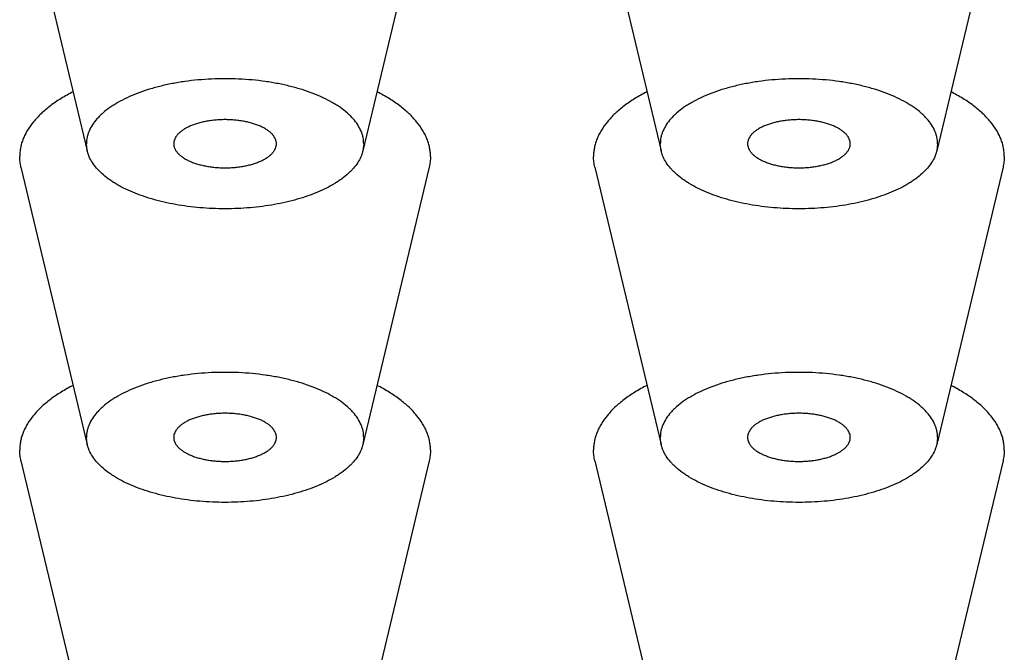
# Model space of a CAD drawing. Units: inches. Extents: x 0.7 to 22.7, y 4.5 to 12.2.
# Drawn here: x 21.1 to 21.5, y 10.7 to 11 of the extents above; entities that cross this region are included whole.
import ezdxf

# ---------------------------------------------------------------- set-up
doc = ezdxf.new("R2010")
doc.units = ezdxf.units.IN
doc.header["$LTSCALE"] = 1.28622
doc.header["$MEASUREMENT"] = 0
doc.layers.add('ALL_FEATURES', color=7, linetype='CONTINUOUS')

msp = doc.modelspace()

# ---------------------------------------------------------------- linework, layer by layer
at = {"layer": 'ALL_FEATURES', "color": 7}
for p, q in [((21.13718, 11.03167), (21.16261, 10.92525)), ((21.29367, 11.03167), (21.26824, 10.92525)), ((21.35718, 11.03167), (21.38261, 10.92525)), ((21.51367, 11.03167), (21.48824, 10.92525)), ((21.16261, 10.92525), (21.16228, 10.92803)), ((21.26857, 10.92803), (21.26824, 10.92525)), ((21.38261, 10.92525), (21.38228, 10.92803)), ((21.48857, 10.92803), (21.48824, 10.92525)), ((21.13718, 10.919), (21.16261, 10.81258)), ((21.29367, 10.919), (21.26824, 10.81258)), ((21.35718, 10.919), (21.38261, 10.81258)), ((21.51367, 10.919), (21.48824, 10.81258)), ((21.16261, 10.81257), (21.16228, 10.81536)), ((21.26857, 10.81536), (21.26824, 10.81257)), ((21.38261, 10.81257), (21.38228, 10.81536)), ((21.48857, 10.81536), (21.48824, 10.81257)), ((21.13718, 10.80633), (21.16261, 10.69991)), ((21.29367, 10.80633), (21.26824, 10.69991)), ((21.35718, 10.80633), (21.38261, 10.69991)), ((21.51367, 10.80633), (21.48824, 10.69991))]:
    msp.add_line(p, q, dxfattribs=at)
for points, knots in [([(21.26857, 10.92803), (21.26857, 10.92844), (21.26853, 10.92926), (21.26834, 10.93049), (21.26802, 10.93171), (21.26741, 10.93335), (21.26631, 10.93538), (21.26485, 10.93727), (21.26347, 10.93873), (21.26187, 10.94022), (21.26007, 10.94161), (21.2581, 10.94292), (21.25592, 10.94423), (21.25295, 10.94576), (21.24909, 10.9474), (21.2449, 10.94885), (21.24043, 10.9501), (21.23572, 10.95114), (21.23082, 10.95196), (21.22577, 10.95255), (21.22062, 10.95291), (21.21543, 10.95303), (21.21023, 10.95291), (21.20508, 10.95255), (21.20003, 10.95196), (21.19513, 10.95114), (21.19042, 10.9501), (21.18595, 10.94885), (21.18176, 10.9474), (21.1779, 10.94576), (21.17493, 10.94423), (21.17275, 10.94292), (21.17078, 10.94161), (21.16898, 10.94022), (21.16738, 10.93873), (21.166, 10.93727), (21.16454, 10.93538), (21.16344, 10.93335), (21.16283, 10.93171), (21.16251, 10.93049), (21.16232, 10.92926), (21.16228, 10.92844), (21.16228, 10.92803)], [0, 0, 0, 0, 0.009671, 0.019432, 0.029356, 0.039515, 0.060767, 0.083649, 0.095805, 0.108465, 0.135353, 0.149604, 0.164389, 0.195529, 0.228682, 0.263701, 0.300388, 0.338515, 0.377824, 0.418039, 0.458865, 0.5, 0.541135, 0.581961, 0.622176, 0.661485, 0.699612, 0.736299, 0.771318, 0.804471, 0.835611, 0.850396, 0.864647, 0.891535, 0.904195, 0.916351, 0.939233, 0.960485, 0.970644, 0.980568, 0.990329, 1, 1, 1, 1]), ([(21.48857, 10.92803), (21.48857, 10.92844), (21.48853, 10.92926), (21.48834, 10.93049), (21.48802, 10.93171), (21.48741, 10.93335), (21.48631, 10.93538), (21.48485, 10.93727), (21.48347, 10.93873), (21.48187, 10.94022), (21.48007, 10.94161), (21.4781, 10.94292), (21.47592, 10.94423), (21.47295, 10.94576), (21.46909, 10.9474), (21.4649, 10.94885), (21.46043, 10.9501), (21.45572, 10.95114), (21.45082, 10.95196), (21.44577, 10.95255), (21.44062, 10.95291), (21.43543, 10.95303), (21.43023, 10.95291), (21.42508, 10.95255), (21.42003, 10.95196), (21.41513, 10.95114), (21.41042, 10.9501), (21.40595, 10.94885), (21.40176, 10.9474), (21.3979, 10.94576), (21.39493, 10.94423), (21.39275, 10.94292), (21.39078, 10.94161), (21.38898, 10.94022), (21.38738, 10.93873), (21.386, 10.93727), (21.38454, 10.93538), (21.38344, 10.93335), (21.38283, 10.93171), (21.38251, 10.93049), (21.38232, 10.92926), (21.38228, 10.92844), (21.38228, 10.92803)], [0, 0, 0, 0, 0.009671, 0.019432, 0.029356, 0.039515, 0.060767, 0.083649, 0.095805, 0.108465, 0.135353, 0.149604, 0.164389, 0.195529, 0.228682, 0.263701, 0.300388, 0.338515, 0.377824, 0.418039, 0.458865, 0.5, 0.541135, 0.581961, 0.622176, 0.661485, 0.699612, 0.736299, 0.771318, 0.804471, 0.835611, 0.850396, 0.864647, 0.891535, 0.904195, 0.916351, 0.939233, 0.960485, 0.970644, 0.980568, 0.990329, 1, 1, 1, 1]), ([(21.15717, 10.94799), (21.15559, 10.94718), (21.1526, 10.94549), (21.14911, 10.94311), (21.14661, 10.94112), (21.14492, 10.93961), (21.14337, 10.93806), (21.14155, 10.936), (21.14, 10.93384), (21.13875, 10.9316), (21.138, 10.92993), (21.13741, 10.92824), (21.13699, 10.92654), (21.13674, 10.92483), (21.13668, 10.92369), (21.13668, 10.92312)], [0, 0, 0, 0, 0.157386, 0.30432, 0.373882, 0.440869, 0.505342, 0.567401, 0.684739, 0.740464, 0.794516, 0.847177, 0.898757, 0.949584, 1, 1, 1, 1]), ([(21.29417, 10.92312), (21.29417, 10.92369), (21.29411, 10.92483), (21.29386, 10.92654), (21.29344, 10.92824), (21.29285, 10.92993), (21.2921, 10.9316), (21.29085, 10.93384), (21.2893, 10.936), (21.28748, 10.93806), (21.28593, 10.93961), (21.28424, 10.94112), (21.28174, 10.94311), (21.27825, 10.94549), (21.27526, 10.94718), (21.27368, 10.94799)], [0, 0, 0, 0, 0.050416, 0.101243, 0.152823, 0.205484, 0.259536, 0.315261, 0.432599, 0.494658, 0.559131, 0.626118, 0.69568, 0.842614, 1, 1, 1, 1]), ([(21.37717, 10.94799), (21.37559, 10.94718), (21.3726, 10.94549), (21.36911, 10.94311), (21.36661, 10.94112), (21.36492, 10.93961), (21.36337, 10.93806), (21.36155, 10.936), (21.36, 10.93384), (21.35875, 10.9316), (21.358, 10.92993), (21.35741, 10.92824), (21.35699, 10.92654), (21.35674, 10.92483), (21.35668, 10.92369), (21.35668, 10.92312)], [0, 0, 0, 0, 0.157386, 0.30432, 0.373882, 0.440869, 0.505342, 0.567401, 0.684739, 0.740464, 0.794516, 0.847177, 0.898757, 0.949584, 1, 1, 1, 1]), ([(21.51417, 10.92312), (21.51417, 10.92369), (21.51411, 10.92483), (21.51386, 10.92654), (21.51344, 10.92824), (21.51285, 10.92993), (21.5121, 10.9316), (21.51085, 10.93384), (21.5093, 10.936), (21.50748, 10.93806), (21.50593, 10.93961), (21.50424, 10.94112), (21.50174, 10.94311), (21.49825, 10.94549), (21.49526, 10.94718), (21.49368, 10.94799)], [0, 0, 0, 0, 0.050416, 0.101243, 0.152823, 0.205484, 0.259536, 0.315261, 0.432599, 0.494658, 0.559131, 0.626118, 0.69568, 0.842614, 1, 1, 1, 1]), ([(21.23511, 10.92803), (21.23511, 10.92819), (21.23509, 10.92849), (21.235, 10.9291), (21.23475, 10.92987), (21.23427, 10.93075), (21.23361, 10.93161), (21.23278, 10.93243), (21.23178, 10.93321), (21.23062, 10.93393), (21.22932, 10.9346), (21.22789, 10.93521), (21.22634, 10.93574), (21.22469, 10.93621), (21.22294, 10.93659), (21.22113, 10.9369), (21.21926, 10.93711), (21.21735, 10.93725), (21.21543, 10.93729), (21.2135, 10.93725), (21.21159, 10.93711), (21.20972, 10.9369), (21.20791, 10.93659), (21.20616, 10.93621), (21.20451, 10.93574), (21.20296, 10.93521), (21.20153, 10.9346), (21.20023, 10.93393), (21.19907, 10.93321), (21.19807, 10.93243), (21.19724, 10.93161), (21.19658, 10.93075), (21.1961, 10.92987), (21.19585, 10.9291), (21.19576, 10.92849), (21.19574, 10.92819), (21.19574, 10.92803)], [0, 0, 0, 0, 0.009666, 0.019424, 0.039489, 0.060751, 0.083634, 0.108438, 0.135329, 0.164358, 0.195502, 0.228658, 0.26368, 0.30037, 0.3385, 0.377814, 0.418031, 0.458862, 0.5, 0.541138, 0.581969, 0.622186, 0.6615, 0.69963, 0.73632, 0.771342, 0.804498, 0.835642, 0.864671, 0.891562, 0.916366, 0.939249, 0.960511, 0.980576, 0.990334, 1, 1, 1, 1]), ([(21.45511, 10.92803), (21.45511, 10.92819), (21.45509, 10.92849), (21.455, 10.9291), (21.45475, 10.92987), (21.45427, 10.93075), (21.45361, 10.93161), (21.45278, 10.93243), (21.45178, 10.93321), (21.45062, 10.93393), (21.44932, 10.9346), (21.44789, 10.93521), (21.44634, 10.93574), (21.44469, 10.93621), (21.44294, 10.93659), (21.44113, 10.9369), (21.43926, 10.93711), (21.43735, 10.93725), (21.43543, 10.93729), (21.4335, 10.93725), (21.43159, 10.93711), (21.42972, 10.9369), (21.42791, 10.93659), (21.42616, 10.93621), (21.42451, 10.93574), (21.42296, 10.93521), (21.42153, 10.9346), (21.42023, 10.93393), (21.41907, 10.93321), (21.41807, 10.93243), (21.41724, 10.93161), (21.41658, 10.93075), (21.4161, 10.92987), (21.41585, 10.9291), (21.41576, 10.92849), (21.41574, 10.92819), (21.41574, 10.92803)], [0, 0, 0, 0, 0.009666, 0.019424, 0.039489, 0.060751, 0.083634, 0.108438, 0.135329, 0.164358, 0.195502, 0.228658, 0.26368, 0.30037, 0.3385, 0.377814, 0.418031, 0.458862, 0.5, 0.541138, 0.581969, 0.622186, 0.6615, 0.69963, 0.73632, 0.771342, 0.804498, 0.835642, 0.864671, 0.891562, 0.916366, 0.939249, 0.960511, 0.980576, 0.990334, 1, 1, 1, 1]), ([(21.26824, 10.92525), (21.26815, 10.92487), (21.26793, 10.9241), (21.26734, 10.92259), (21.26631, 10.92071), (21.26497, 10.91895), (21.26371, 10.91758), (21.26226, 10.9162), (21.26064, 10.91488), (21.25887, 10.91365), (21.25692, 10.91241), (21.25426, 10.91095), (21.2508, 10.90936), (21.24704, 10.90793), (21.24303, 10.90667), (21.23878, 10.90558), (21.23435, 10.90468), (21.22976, 10.90397), (21.22505, 10.90346), (21.22026, 10.90315), (21.21543, 10.90305), (21.21059, 10.90315), (21.2058, 10.90346), (21.20109, 10.90397), (21.1965, 10.90468), (21.19207, 10.90558), (21.18782, 10.90667), (21.18381, 10.90793), (21.18005, 10.90936), (21.17659, 10.91095), (21.17393, 10.91241), (21.17198, 10.91365), (21.17021, 10.91488), (21.16859, 10.9162), (21.16714, 10.91758), (21.16588, 10.91895), (21.16454, 10.92071), (21.16351, 10.92259), (21.16292, 10.9241), (21.1627, 10.92487), (21.16261, 10.92525)], [0, 0, 0, 0, 0.009695, 0.019614, 0.040316, 0.062489, 0.074216, 0.086394, 0.112155, 0.125761, 0.13985, 0.16946, 0.200925, 0.234137, 0.268948, 0.30518, 0.342632, 0.381082, 0.420293, 0.460017, 0.5, 0.539983, 0.579707, 0.618918, 0.657368, 0.69482, 0.731052, 0.765863, 0.799075, 0.83054, 0.86015, 0.874239, 0.887845, 0.913606, 0.925784, 0.937511, 0.959684, 0.980386, 0.990305, 1, 1, 1, 1]), ([(21.19574, 10.92803), (21.19574, 10.92788), (21.19576, 10.92758), (21.19585, 10.92697), (21.1961, 10.9262), (21.19658, 10.92532), (21.19724, 10.92446), (21.19807, 10.92364), (21.19907, 10.92286), (21.20023, 10.92214), (21.20153, 10.92147), (21.20296, 10.92086), (21.20451, 10.92033), (21.20616, 10.91986), (21.20791, 10.91948), (21.20972, 10.91917), (21.21159, 10.91895), (21.2135, 10.91882), (21.21543, 10.91878), (21.21735, 10.91882), (21.21926, 10.91895), (21.22113, 10.91917), (21.22294, 10.91948), (21.22469, 10.91986), (21.22634, 10.92033), (21.22789, 10.92086), (21.22932, 10.92147), (21.23062, 10.92214), (21.23178, 10.92286), (21.23278, 10.92364), (21.23361, 10.92446), (21.23427, 10.92532), (21.23475, 10.9262), (21.235, 10.92697), (21.23509, 10.92758), (21.23511, 10.92788), (21.23511, 10.92803)], [0, 0, 0, 0, 0.009666, 0.019424, 0.039489, 0.060751, 0.083634, 0.108438, 0.135329, 0.164358, 0.195502, 0.228658, 0.26368, 0.30037, 0.3385, 0.377814, 0.418031, 0.458862, 0.5, 0.541138, 0.581969, 0.622186, 0.6615, 0.69963, 0.73632, 0.771342, 0.804498, 0.835642, 0.864671, 0.891562, 0.916366, 0.939249, 0.960511, 0.980576, 0.990334, 1, 1, 1, 1]), ([(21.48824, 10.92525), (21.48815, 10.92487), (21.48793, 10.9241), (21.48734, 10.92259), (21.48631, 10.92071), (21.48497, 10.91895), (21.48371, 10.91758), (21.48226, 10.9162), (21.48064, 10.91488), (21.47887, 10.91365), (21.47692, 10.91241), (21.47426, 10.91095), (21.4708, 10.90936), (21.46704, 10.90793), (21.46303, 10.90667), (21.45878, 10.90558), (21.45435, 10.90468), (21.44976, 10.90397), (21.44505, 10.90346), (21.44026, 10.90315), (21.43543, 10.90305), (21.43059, 10.90315), (21.4258, 10.90346), (21.42109, 10.90397), (21.4165, 10.90468), (21.41207, 10.90558), (21.40782, 10.90667), (21.40381, 10.90793), (21.40005, 10.90936), (21.39659, 10.91095), (21.39393, 10.91241), (21.39198, 10.91365), (21.39021, 10.91488), (21.38859, 10.9162), (21.38714, 10.91758), (21.38588, 10.91895), (21.38454, 10.92071), (21.38351, 10.92259), (21.38292, 10.9241), (21.3827, 10.92487), (21.38261, 10.92525)], [0, 0, 0, 0, 0.009695, 0.019614, 0.040316, 0.062489, 0.074216, 0.086394, 0.112155, 0.125761, 0.13985, 0.16946, 0.200925, 0.234137, 0.268948, 0.30518, 0.342632, 0.381082, 0.420293, 0.460017, 0.5, 0.539983, 0.579707, 0.618918, 0.657368, 0.69482, 0.731052, 0.765863, 0.799075, 0.83054, 0.86015, 0.874239, 0.887845, 0.913606, 0.925784, 0.937511, 0.959684, 0.980386, 0.990305, 1, 1, 1, 1]), ([(21.41574, 10.92803), (21.41574, 10.92788), (21.41576, 10.92758), (21.41585, 10.92697), (21.4161, 10.9262), (21.41658, 10.92532), (21.41724, 10.92446), (21.41807, 10.92364), (21.41907, 10.92286), (21.42023, 10.92214), (21.42153, 10.92147), (21.42296, 10.92086), (21.42451, 10.92033), (21.42616, 10.91986), (21.42791, 10.91948), (21.42972, 10.91917), (21.43159, 10.91895), (21.4335, 10.91882), (21.43543, 10.91878), (21.43735, 10.91882), (21.43926, 10.91895), (21.44113, 10.91917), (21.44294, 10.91948), (21.44469, 10.91986), (21.44634, 10.92033), (21.44789, 10.92086), (21.44932, 10.92147), (21.45062, 10.92214), (21.45178, 10.92286), (21.45278, 10.92364), (21.45361, 10.92446), (21.45427, 10.92532), (21.45475, 10.9262), (21.455, 10.92697), (21.45509, 10.92758), (21.45511, 10.92788), (21.45511, 10.92803)], [0, 0, 0, 0, 0.009666, 0.019424, 0.039489, 0.060751, 0.083634, 0.108438, 0.135329, 0.164358, 0.195502, 0.228658, 0.26368, 0.30037, 0.3385, 0.377814, 0.418031, 0.458862, 0.5, 0.541138, 0.581969, 0.622186, 0.6615, 0.69963, 0.73632, 0.771342, 0.804498, 0.835642, 0.864671, 0.891562, 0.916366, 0.939249, 0.960511, 0.980576, 0.990334, 1, 1, 1, 1]), ([(21.13718, 10.919), (21.13702, 10.91967), (21.13677, 10.92104), (21.13668, 10.92243), (21.13668, 10.92312)], [0, 0, 0, 0, 0.502895, 1, 1, 1, 1]), ([(21.29417, 10.92312), (21.29417, 10.92243), (21.29408, 10.92104), (21.29384, 10.91967), (21.29367, 10.919)], [0, 0, 0, 0, 0.497105, 1, 1, 1, 1]), ([(21.35718, 10.919), (21.35702, 10.91967), (21.35677, 10.92104), (21.35668, 10.92243), (21.35668, 10.92312)], [0, 0, 0, 0, 0.502895, 1, 1, 1, 1]), ([(21.51417, 10.92312), (21.51417, 10.92243), (21.51408, 10.92104), (21.51384, 10.91967), (21.51367, 10.919)], [0, 0, 0, 0, 0.497105, 1, 1, 1, 1]), ([(21.26857, 10.81536), (21.26857, 10.81577), (21.26853, 10.81659), (21.26834, 10.81782), (21.26802, 10.81904), (21.26741, 10.82068), (21.26631, 10.8227), (21.26485, 10.82459), (21.26347, 10.82606), (21.26187, 10.82754), (21.26007, 10.82894), (21.2581, 10.83025), (21.25592, 10.83156), (21.25295, 10.83309), (21.24909, 10.83472), (21.2449, 10.83617), (21.24043, 10.83742), (21.23572, 10.83847), (21.23082, 10.83929), (21.22577, 10.83988), (21.22062, 10.84023), (21.21543, 10.84035), (21.21023, 10.84023), (21.20508, 10.83988), (21.20003, 10.83929), (21.19513, 10.83847), (21.19042, 10.83742), (21.18595, 10.83617), (21.18176, 10.83472), (21.1779, 10.83309), (21.17493, 10.83156), (21.17275, 10.83025), (21.17078, 10.82894), (21.16898, 10.82754), (21.16738, 10.82606), (21.166, 10.82459), (21.16454, 10.8227), (21.16344, 10.82068), (21.16283, 10.81904), (21.16251, 10.81782), (21.16232, 10.81659), (21.16228, 10.81577), (21.16228, 10.81536)], [0, 0, 0, 0, 0.009671, 0.019432, 0.029356, 0.039515, 0.060767, 0.083649, 0.095805, 0.108465, 0.135353, 0.149604, 0.164389, 0.195529, 0.228682, 0.263701, 0.300388, 0.338515, 0.377824, 0.418039, 0.458865, 0.5, 0.541135, 0.581961, 0.622176, 0.661485, 0.699612, 0.736299, 0.771318, 0.804471, 0.835611, 0.850396, 0.864647, 0.891535, 0.904195, 0.916351, 0.939233, 0.960485, 0.970644, 0.980568, 0.990329, 1, 1, 1, 1]), ([(21.48857, 10.81536), (21.48857, 10.81577), (21.48853, 10.81659), (21.48834, 10.81782), (21.48802, 10.81904), (21.48741, 10.82068), (21.48631, 10.8227), (21.48485, 10.82459), (21.48347, 10.82606), (21.48187, 10.82754), (21.48007, 10.82894), (21.4781, 10.83025), (21.47592, 10.83156), (21.47295, 10.83309), (21.46909, 10.83472), (21.4649, 10.83617), (21.46043, 10.83742), (21.45572, 10.83847), (21.45082, 10.83929), (21.44577, 10.83988), (21.44062, 10.84023), (21.43543, 10.84035), (21.43023, 10.84023), (21.42508, 10.83988), (21.42003, 10.83929), (21.41513, 10.83847), (21.41042, 10.83742), (21.40595, 10.83617), (21.40176, 10.83472), (21.3979, 10.83309), (21.39493, 10.83156), (21.39275, 10.83025), (21.39078, 10.82894), (21.38898, 10.82754), (21.38738, 10.82606), (21.386, 10.82459), (21.38454, 10.8227), (21.38344, 10.82068), (21.38283, 10.81904), (21.38251, 10.81782), (21.38232, 10.81659), (21.38228, 10.81577), (21.38228, 10.81536)], [0, 0, 0, 0, 0.009671, 0.019432, 0.029356, 0.039515, 0.060767, 0.083649, 0.095805, 0.108465, 0.135353, 0.149604, 0.164389, 0.195529, 0.228682, 0.263701, 0.300388, 0.338515, 0.377824, 0.418039, 0.458865, 0.5, 0.541135, 0.581961, 0.622176, 0.661485, 0.699612, 0.736299, 0.771318, 0.804471, 0.835611, 0.850396, 0.864647, 0.891535, 0.904195, 0.916351, 0.939233, 0.960485, 0.970644, 0.980568, 0.990329, 1, 1, 1, 1]), ([(21.15717, 10.83532), (21.15559, 10.8345), (21.1526, 10.83282), (21.14911, 10.83044), (21.14661, 10.82844), (21.14492, 10.82694), (21.14337, 10.82539), (21.14155, 10.82333), (21.14, 10.82117), (21.13875, 10.81893), (21.138, 10.81725), (21.13741, 10.81557), (21.13699, 10.81387), (21.13674, 10.81216), (21.13668, 10.81102), (21.13668, 10.81045)], [0, 0, 0, 0, 0.157386, 0.30432, 0.373882, 0.440869, 0.505342, 0.567401, 0.684739, 0.740464, 0.794516, 0.847177, 0.898757, 0.949584, 1, 1, 1, 1]), ([(21.29417, 10.81045), (21.29417, 10.81102), (21.29411, 10.81216), (21.29386, 10.81387), (21.29344, 10.81557), (21.29285, 10.81725), (21.2921, 10.81893), (21.29085, 10.82117), (21.2893, 10.82333), (21.28748, 10.82539), (21.28593, 10.82694), (21.28424, 10.82844), (21.28174, 10.83044), (21.27825, 10.83282), (21.27526, 10.8345), (21.27368, 10.83532)], [0, 0, 0, 0, 0.050416, 0.101243, 0.152823, 0.205484, 0.259536, 0.315261, 0.432599, 0.494658, 0.559131, 0.626118, 0.69568, 0.842614, 1, 1, 1, 1]), ([(21.37717, 10.83532), (21.37559, 10.8345), (21.3726, 10.83282), (21.36911, 10.83044), (21.36661, 10.82844), (21.36492, 10.82694), (21.36337, 10.82539), (21.36155, 10.82333), (21.36, 10.82117), (21.35875, 10.81893), (21.358, 10.81725), (21.35741, 10.81557), (21.35699, 10.81387), (21.35674, 10.81216), (21.35668, 10.81102), (21.35668, 10.81045)], [0, 0, 0, 0, 0.157386, 0.30432, 0.373882, 0.440869, 0.505342, 0.567401, 0.684739, 0.740464, 0.794516, 0.847177, 0.898757, 0.949584, 1, 1, 1, 1]), ([(21.51417, 10.81045), (21.51417, 10.81102), (21.51411, 10.81216), (21.51386, 10.81387), (21.51344, 10.81557), (21.51285, 10.81725), (21.5121, 10.81893), (21.51085, 10.82117), (21.5093, 10.82333), (21.50748, 10.82539), (21.50593, 10.82694), (21.50424, 10.82844), (21.50174, 10.83044), (21.49825, 10.83282), (21.49526, 10.8345), (21.49368, 10.83532)], [0, 0, 0, 0, 0.050416, 0.101243, 0.152823, 0.205484, 0.259536, 0.315261, 0.432599, 0.494658, 0.559131, 0.626118, 0.69568, 0.842614, 1, 1, 1, 1]), ([(21.23511, 10.81536), (21.23511, 10.81551), (21.23509, 10.81582), (21.235, 10.81643), (21.23475, 10.81719), (21.23427, 10.81808), (21.23361, 10.81894), (21.23278, 10.81976), (21.23178, 10.82053), (21.23062, 10.82126), (21.22932, 10.82193), (21.22789, 10.82253), (21.22634, 10.82307), (21.22469, 10.82353), (21.22294, 10.82392), (21.22113, 10.82422), (21.21926, 10.82444), (21.21735, 10.82457), (21.21543, 10.82462), (21.2135, 10.82457), (21.21159, 10.82444), (21.20972, 10.82422), (21.20791, 10.82392), (21.20616, 10.82353), (21.20451, 10.82307), (21.20296, 10.82253), (21.20153, 10.82193), (21.20023, 10.82126), (21.19907, 10.82053), (21.19807, 10.81976), (21.19724, 10.81894), (21.19658, 10.81808), (21.1961, 10.81719), (21.19585, 10.81643), (21.19576, 10.81582), (21.19574, 10.81551), (21.19574, 10.81536)], [0, 0, 0, 0, 0.009666, 0.019424, 0.039489, 0.060751, 0.083634, 0.108438, 0.135329, 0.164358, 0.195502, 0.228658, 0.26368, 0.30037, 0.3385, 0.377814, 0.418031, 0.458862, 0.5, 0.541138, 0.581969, 0.622186, 0.6615, 0.69963, 0.73632, 0.771342, 0.804498, 0.835642, 0.864671, 0.891562, 0.916366, 0.939249, 0.960511, 0.980576, 0.990334, 1, 1, 1, 1]), ([(21.45511, 10.81536), (21.45511, 10.81551), (21.45509, 10.81582), (21.455, 10.81643), (21.45475, 10.81719), (21.45427, 10.81808), (21.45361, 10.81894), (21.45278, 10.81976), (21.45178, 10.82053), (21.45062, 10.82126), (21.44932, 10.82193), (21.44789, 10.82253), (21.44634, 10.82307), (21.44469, 10.82353), (21.44294, 10.82392), (21.44113, 10.82422), (21.43926, 10.82444), (21.43735, 10.82457), (21.43543, 10.82462), (21.4335, 10.82457), (21.43159, 10.82444), (21.42972, 10.82422), (21.42791, 10.82392), (21.42616, 10.82353), (21.42451, 10.82307), (21.42296, 10.82253), (21.42153, 10.82193), (21.42023, 10.82126), (21.41907, 10.82053), (21.41807, 10.81976), (21.41724, 10.81894), (21.41658, 10.81808), (21.4161, 10.81719), (21.41585, 10.81643), (21.41576, 10.81582), (21.41574, 10.81551), (21.41574, 10.81536)], [0, 0, 0, 0, 0.009666, 0.019424, 0.039489, 0.060751, 0.083634, 0.108438, 0.135329, 0.164358, 0.195502, 0.228658, 0.26368, 0.30037, 0.3385, 0.377814, 0.418031, 0.458862, 0.5, 0.541138, 0.581969, 0.622186, 0.6615, 0.69963, 0.73632, 0.771342, 0.804498, 0.835642, 0.864671, 0.891562, 0.916366, 0.939249, 0.960511, 0.980576, 0.990334, 1, 1, 1, 1]), ([(21.19574, 10.81536), (21.19574, 10.81521), (21.19576, 10.81491), (21.19585, 10.8143), (21.1961, 10.81353), (21.19658, 10.81264), (21.19724, 10.81179), (21.19807, 10.81097), (21.19907, 10.81019), (21.20023, 10.80946), (21.20153, 10.8088), (21.20296, 10.80819), (21.20451, 10.80765), (21.20616, 10.80719), (21.20791, 10.8068), (21.20972, 10.8065), (21.21159, 10.80628), (21.2135, 10.80615), (21.21543, 10.80611), (21.21735, 10.80615), (21.21926, 10.80628), (21.22113, 10.8065), (21.22294, 10.8068), (21.22469, 10.80719), (21.22634, 10.80765), (21.22789, 10.80819), (21.22932, 10.8088), (21.23062, 10.80946), (21.23178, 10.81019), (21.23278, 10.81097), (21.23361, 10.81179), (21.23427, 10.81264), (21.23475, 10.81353), (21.235, 10.8143), (21.23509, 10.81491), (21.23511, 10.81521), (21.23511, 10.81536)], [0, 0, 0, 0, 0.009666, 0.019424, 0.039489, 0.060751, 0.083634, 0.108438, 0.135329, 0.164358, 0.195502, 0.228658, 0.26368, 0.30037, 0.3385, 0.377814, 0.418031, 0.458862, 0.5, 0.541138, 0.581969, 0.622186, 0.6615, 0.69963, 0.73632, 0.771342, 0.804498, 0.835642, 0.864671, 0.891562, 0.916366, 0.939249, 0.960511, 0.980576, 0.990334, 1, 1, 1, 1]), ([(21.41574, 10.81536), (21.41574, 10.81521), (21.41576, 10.81491), (21.41585, 10.8143), (21.4161, 10.81353), (21.41658, 10.81264), (21.41724, 10.81179), (21.41807, 10.81097), (21.41907, 10.81019), (21.42023, 10.80946), (21.42153, 10.8088), (21.42296, 10.80819), (21.42451, 10.80765), (21.42616, 10.80719), (21.42791, 10.8068), (21.42972, 10.8065), (21.43159, 10.80628), (21.4335, 10.80615), (21.43543, 10.80611), (21.43735, 10.80615), (21.43926, 10.80628), (21.44113, 10.8065), (21.44294, 10.8068), (21.44469, 10.80719), (21.44634, 10.80765), (21.44789, 10.80819), (21.44932, 10.8088), (21.45062, 10.80946), (21.45178, 10.81019), (21.45278, 10.81097), (21.45361, 10.81179), (21.45427, 10.81264), (21.45475, 10.81353), (21.455, 10.8143), (21.45509, 10.81491), (21.45511, 10.81521), (21.45511, 10.81536)], [0, 0, 0, 0, 0.009666, 0.019424, 0.039489, 0.060751, 0.083634, 0.108438, 0.135329, 0.164358, 0.195502, 0.228658, 0.26368, 0.30037, 0.3385, 0.377814, 0.418031, 0.458862, 0.5, 0.541138, 0.581969, 0.622186, 0.6615, 0.69963, 0.73632, 0.771342, 0.804498, 0.835642, 0.864671, 0.891562, 0.916366, 0.939249, 0.960511, 0.980576, 0.990334, 1, 1, 1, 1]), ([(21.26824, 10.81257), (21.26815, 10.81219), (21.26793, 10.81143), (21.26734, 10.80991), (21.26631, 10.80804), (21.26497, 10.80628), (21.26371, 10.80491), (21.26226, 10.80352), (21.26064, 10.80221), (21.25887, 10.80098), (21.25692, 10.79974), (21.25426, 10.79827), (21.2508, 10.79669), (21.24704, 10.79526), (21.24303, 10.794), (21.23878, 10.79291), (21.23435, 10.79201), (21.22976, 10.7913), (21.22505, 10.79079), (21.22026, 10.79048), (21.21543, 10.79037), (21.21059, 10.79048), (21.2058, 10.79079), (21.20109, 10.7913), (21.1965, 10.79201), (21.19207, 10.79291), (21.18782, 10.794), (21.18381, 10.79526), (21.18005, 10.79669), (21.17659, 10.79827), (21.17393, 10.79974), (21.17198, 10.80098), (21.17021, 10.80221), (21.16859, 10.80352), (21.16714, 10.80491), (21.16588, 10.80628), (21.16454, 10.80804), (21.16351, 10.80991), (21.16292, 10.81143), (21.1627, 10.81219), (21.16261, 10.81257)], [0, 0, 0, 0, 0.009695, 0.019614, 0.040316, 0.062489, 0.074216, 0.086394, 0.112155, 0.125761, 0.13985, 0.16946, 0.200925, 0.234137, 0.268948, 0.30518, 0.342632, 0.381082, 0.420293, 0.460017, 0.5, 0.539983, 0.579707, 0.618918, 0.657368, 0.69482, 0.731052, 0.765863, 0.799075, 0.83054, 0.86015, 0.874239, 0.887845, 0.913606, 0.925784, 0.937511, 0.959684, 0.980386, 0.990305, 1, 1, 1, 1]), ([(21.48824, 10.81257), (21.48815, 10.81219), (21.48793, 10.81143), (21.48734, 10.80991), (21.48631, 10.80804), (21.48497, 10.80628), (21.48371, 10.80491), (21.48226, 10.80352), (21.48064, 10.80221), (21.47887, 10.80098), (21.47692, 10.79974), (21.47426, 10.79827), (21.4708, 10.79669), (21.46704, 10.79526), (21.46303, 10.794), (21.45878, 10.79291), (21.45435, 10.79201), (21.44976, 10.7913), (21.44505, 10.79079), (21.44026, 10.79048), (21.43543, 10.79037), (21.43059, 10.79048), (21.4258, 10.79079), (21.42109, 10.7913), (21.4165, 10.79201), (21.41207, 10.79291), (21.40782, 10.794), (21.40381, 10.79526), (21.40005, 10.79669), (21.39659, 10.79827), (21.39393, 10.79974), (21.39198, 10.80098), (21.39021, 10.80221), (21.38859, 10.80352), (21.38714, 10.80491), (21.38588, 10.80628), (21.38454, 10.80804), (21.38351, 10.80991), (21.38292, 10.81143), (21.3827, 10.81219), (21.38261, 10.81257)], [0, 0, 0, 0, 0.009695, 0.019614, 0.040316, 0.062489, 0.074216, 0.086394, 0.112155, 0.125761, 0.13985, 0.16946, 0.200925, 0.234137, 0.268948, 0.30518, 0.342632, 0.381082, 0.420293, 0.460017, 0.5, 0.539983, 0.579707, 0.618918, 0.657368, 0.69482, 0.731052, 0.765863, 0.799075, 0.83054, 0.86015, 0.874239, 0.887845, 0.913606, 0.925784, 0.937511, 0.959684, 0.980386, 0.990305, 1, 1, 1, 1]), ([(21.13718, 10.80632), (21.13702, 10.807), (21.13677, 10.80837), (21.13668, 10.80976), (21.13668, 10.81045)], [0, 0, 0, 0, 0.502895, 1, 1, 1, 1]), ([(21.29417, 10.81045), (21.29417, 10.80976), (21.29408, 10.80837), (21.29384, 10.807), (21.29367, 10.80632)], [0, 0, 0, 0, 0.497105, 1, 1, 1, 1]), ([(21.35718, 10.80632), (21.35702, 10.807), (21.35677, 10.80837), (21.35668, 10.80976), (21.35668, 10.81045)], [0, 0, 0, 0, 0.502895, 1, 1, 1, 1]), ([(21.51417, 10.81045), (21.51417, 10.80976), (21.51408, 10.80837), (21.51384, 10.807), (21.51367, 10.80632)], [0, 0, 0, 0, 0.497105, 1, 1, 1, 1])]:
    msp.add_open_spline(points, degree=3, knots=knots, dxfattribs=at)

doc.saveas('drawing.dxf')
